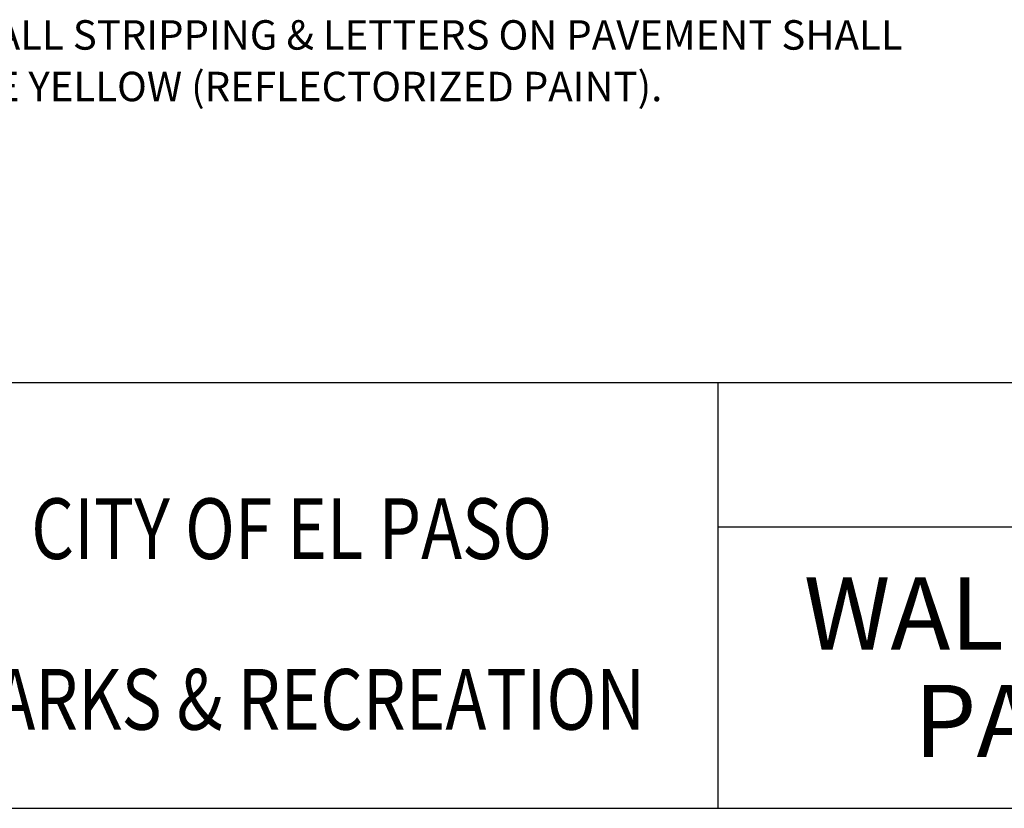
# Paper-space layout 'Layout1' of a CAD drawing. Units: inches. Extents: x -0.2 to 8.3, y -0.6 to 10.4.
# Drawn here: x 1.7 to 5, y -0.6 to 2 of the extents above; entities that cross this region are included whole.
import ezdxf
from ezdxf.enums import TextEntityAlignment as Align

# ---------------------------------------------------------------- set-up
doc = ezdxf.new("R2010")
doc.units = ezdxf.units.IN
doc.header["$MEASUREMENT"] = 0
doc.layers.add('PARKS_TEXT', color=2, linetype='Continuous')
doc.layers.add('PARKS_TITLE BLOCK', color=7, linetype='Continuous')
doc.styles.add('ARCHITEXT', font='stylu.ttf')
doc.styles.add('ARIAL', font='ARIAL.TTF', dxfattribs={"width": 0.8})
doc.styles.add('SIMPLEX', font='SIMPLEX')

psp = doc.layouts.get("Layout1")

# ---------------------------------------------------------------- linework, layer by layer
at = {"layer": 'PARKS_TITLE BLOCK', "color": 1}
for p, q in [((8.30582, 0.79991), (-0.19418, 0.79991)), ((4.05582, 0.79991), (4.05582, -0.64518)), ((-0.19418, -0.64518), (8.30582, -0.64518))]:
    psp.add_line(p, q, dxfattribs=at)
at = {"layer": 'PARKS_TITLE BLOCK', "color": 1, "linetype": 'Continuous'}
psp.add_line((4.05582, 0.31099), (8.30583, 0.31098), dxfattribs=at)

# ---------------------------------------------------------------- texts
at = {"layer": 'PARKS_TEXT', "style": 'SIMPLEX'}
for s, p in [('6. ALL STRIPPING & LETTERS ON PAVEMENT SHALL', (1.45988, 1.93097)), ('   BE YELLOW (REFLECTORIZED PAINT).', (1.42283, 1.7559))]:
    psp.add_text(s, height=0.1, dxfattribs=at).set_placement(p)
at = {"layer": 'PARKS_TITLE BLOCK', "color": 1, "linetype": 'Continuous', "style": 'ARIAL', "width": 0.8125}
for s, p in [('CITY OF EL PASO', (2.60893, 0.30443)), ('PARKS & RECREATION ', (2.65742, -0.27518))]:
    psp.add_text(s, height=0.2062613, rotation=360, dxfattribs=at).set_placement(p, align=Align.MIDDLE_CENTER)
at = {"layer": 'PARKS_TITLE BLOCK', "color": 1, "linetype": 'Continuous', "style": 'ARCHITEXT'}
for s, p in [('WALKING TRAIL ALONG', (6.15866, -0.18341)), ('PARK ROCKWALLS', (6.15866, -0.54815))]:
    psp.add_text(s, height=0.2455275, rotation=360, dxfattribs=at).set_placement(p, align=Align.BOTTOM_CENTER)

doc.saveas('drawing.dxf')
